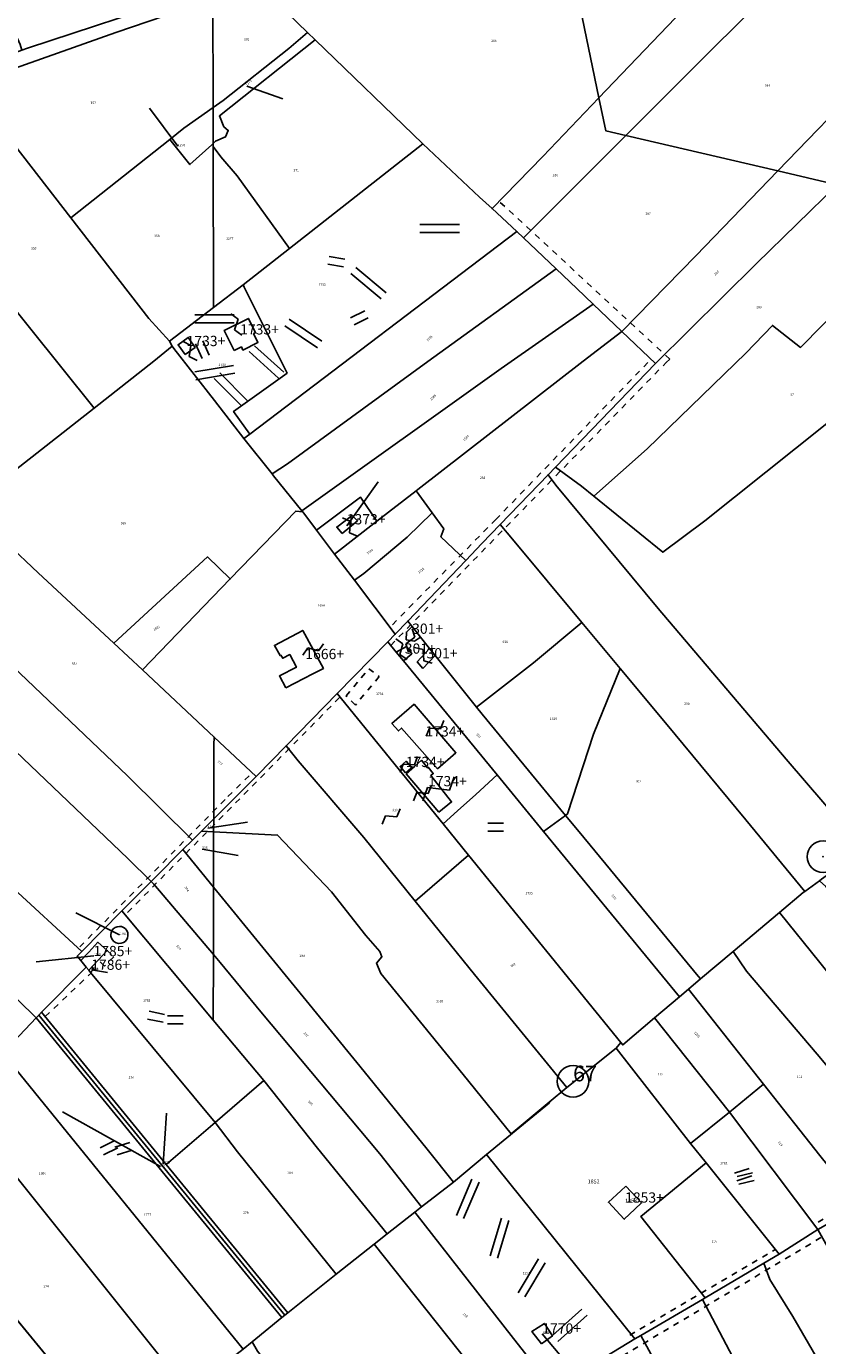
# Model space of a CAD drawing. Units: millimetres. Extents: x 2510957 to 2541003, y 4099335 to 4137666.
# Drawn here: x 2534400 to 2534801, y 4127049 to 4127718 of the extents above; entities that cross this region are included whole.
import ezdxf

# ---------------------------------------------------------------- set-up
doc = ezdxf.new("R2010")
doc.units = ezdxf.units.MM
doc.header["$LTSCALE"] = 20
doc.header["$MEASUREMENT"] = 0
for name, pattern in [('CONTINUA', [0]), ('FRECCETTA', [1, -1]), ('INTERNA', [0]), ('TRATTEGGIATA5', [0.3, 0.15, -0.15])]:
    doc.linetypes.add(name, pattern=pattern)
for name, color, linetype in [('FABBRICATI CON CONCESSIONE', 1, 'CONTINUA'), ('FIDUCIALI', 5, 'CONTINUA'), ('LINEEVARIE', 6, 'CONTINUA'), ('PARTICELLE', 7, 'CONTINUA'), ('SIMBOLI', 6, 'CONTINUA')]:
    doc.layers.add(name, color=color, linetype=linetype)
doc.layers.add('Variante PRG Elettrodotto Paternò-Priolo', color=82, linetype='CONTINUA', lineweight=30)
doc.styles.get("Standard").update_dxf_attribs({"font": 'romans.shx'})

# ---------------------------------------------------------------- blocks, each defined once
blk = doc.blocks.new('20', base_point=(10, 10))
at = {"layer": 'SIMBOLI'}
blk.add_circle((10, 10), 8, dxfattribs=at)
blk.add_point((10, 10), dxfattribs=at)
blk = doc.blocks.new('15', base_point=(10, 10))
at = {"layer": 'SIMBOLI'}
for p, q in [((8, 6), (8, 14)), ((12, 6), (12, 14))]:
    blk.add_line(p, q, dxfattribs=at)
blk = doc.blocks.new('16', base_point=(10, 10))
at = {"layer": 'SIMBOLI'}
for p, q in [((8, 0), (8, 20)), ((12, 0), (12, 20))]:
    blk.add_line(p, q, dxfattribs=at)
blk = doc.blocks.new('9', base_point=(10, 10))
at = {"layer": 'SIMBOLI'}
for p, q in [((4, 10), (8, 12)), ((8, 12), (12, 8)), ((12, 8), (16, 10))]:
    blk.add_line(p, q, dxfattribs=at)
blk = doc.blocks.new('14', base_point=(10, 10))
at = {"layer": 'SIMBOLI'}
for p, q in [((0, 10), (6, 14)), ((6, 14), (14, 6)), ((14, 6), (20, 10))]:
    blk.add_line(p, q, dxfattribs=at)
blk = doc.blocks.new('B787_04')
at = {"layer": 'FABBRICATI CON CONCESSIONE'}
for points in [[(28233.172, 7329.041), (28235.639, 7326.382), (28241.381, 7320.196), (28249.945, 7328.188), (28244.855, 7333.605), (28241.69, 7336.974), (28233.172, 7329.041)], [(28313.194, 7286.15), (28309.123, 7291.751), (28302.796, 7287.686), (28306.861, 7281.359), (28313.194, 7286.15)], [(28021.557, 7233.433), (28013.431, 7242.795), (27988.825, 7221.645), (27998.575, 7210.358), (28002.359, 7213.627), (28000.921, 7215.292), (28021.557, 7233.433)], [(28043.655, 7234.114), (28038.372, 7240.627), (28025.016, 7230.044), (28023.997, 7231.331), (28020.823, 7228.817), (28021.143, 7228.411), (28017.278, 7225.352), (28020.428, 7221.772), (28024.101, 7217.596), (28043.655, 7234.114)], [(27970.676, 7225.979), (27964.125, 7232.315), (27960.535, 7229.442), (27967.433, 7223.244), (27970.676, 7225.979)], [(27956.833, 7221.869), (27954.872, 7224.91), (27949.487, 7220.601), (27952.256, 7217.686), (27956.15, 7217.655), (27956.833, 7221.869)], [(27966.901, 7216.273), (27963.27, 7220.516), (27959.567, 7217.785), (27962.394, 7212.571), (27966.901, 7216.273)], [(28023.626, 7217.284), (28020.952, 7220.338), (28017.801, 7217.53), (28019.102, 7216.047), (28020.453, 7214.505), (28023.626, 7217.284)], [(27902.246, 7185.112), (27895.867, 7192.986), (27893.084, 7190.247), (27899.003, 7182.377), (27902.246, 7185.112)], [(27980.535, 7156.626), (27973.505, 7170.237), (27970.72, 7175.63), (27951.44, 7165.13), (27959.01, 7150.808), (27964.205, 7153.621), (27963.996, 7154.078), (27965.566, 7154.983), (27963.671, 7158.572), (27970.071, 7161.964), (27974.484, 7153.342), (27980.535, 7156.626)], [(27809.518, 7130.403), (27807.715, 7134.013), (27809.255, 7134.781), (27805.436, 7142.432), (27800.963, 7140.2), (27800.485, 7141.157), (27793.259, 7137.551), (27799.357, 7125.333), (27809.518, 7130.403)], [(27811.609, 7105.478), (27807.984, 7110.559), (27802.938, 7106.957), (27806.562, 7101.878), (27811.609, 7105.478)], [(28122.095, 7055.27), (28123.665, 7056.574), (28118.587, 7061.349), (28113.647, 7065.98), (28109.521, 7061.225), (28114.637, 7056.592), (28118.85, 7052.577), (28122.095, 7055.27)], [(28123.665, 7056.574), (28124.865, 7057.57), (28123.265, 7059.224), (28122.168, 7058.281), (28123.665, 7056.574)]]:
    blk.add_lwpolyline(points, close=True, dxfattribs=at)
at = {"layer": 'LINEEVARIE', "linetype": 'TRATTEGGIATA5'}
for points in [[(28071.391, 7732.576), (28222.789, 7475.789), (28252.85, 7423.953)], [(28259.298, 7427.911), (28441.32, 7122.759), (28519.9, 6986.857), (28577.434, 6893.63), (28648.126, 6774.367), (28680.844, 6720.37)], [(28308.782, 7331.006), (28265.528, 7404.603)], [(27959.042, 7209.737), (27815.671, 7349.39), (27813.845, 7351.245), (27734.008, 7264.915)], [(27815.597, 7340.188), (27895.048, 7263.166), (27950.292, 7208.886)], [(27970.842, 7198.594), (27974.86, 7203.883), (27989.289, 7191.828), (27984.67, 7187.146), (27970.842, 7198.594)], [(27985.523, 7183.756), (28095.552, 7075.2)], [(28111.933, 7052.061), (28035.688, 7127.216), (28023.364, 7139.739)], [(28113.647, 7065.98), (28116.896, 7069.344), (28121.594, 7064.559), (28118.587, 7061.349)], [(28147.224, 7034.523), (28124.866, 7058.169)]]:
    blk.add_lwpolyline(points, dxfattribs=at)
at = {"layer": 'PARTICELLE', "color": 2, "linetype": 'FRECCETTA'}
for p, q in [((28308.048, 7286.64), (28322.006, 7298.185)), ((27898.385, 7187.47), (27876.023, 7203.469)), ((27675.463, 7136.77), (27681.94, 7154.97)), ((28051.711, 7116.964), (28048.702, 7137.13)), ((28062.272, 7114.119), (28065.488, 7132.369)), ((27705.936, 7101.866), (27686.689, 7087.383)), ((28223.183, 7092.942), (28195.552, 7043.253)), ((28221.885, 7094.35), (28196.249, 7096.022)), ((28105.822, 7072.145), (28094.558, 7050.128)), ((28123.513, 7057.924), (28124.884, 7066.095)), ((28116.414, 7059.125), (28119.487, 7029.945))]:
    blk.add_line(p, q, dxfattribs=at)
at = {"layer": 'PARTICELLE'}
for points in [[(27809.788, 7476.9), (27895.894, 7368.995), (27911.829, 7347.701), (27883.356, 7312.687), (27878.369, 7306.554), (27868.658, 7293.348), (27872.54, 7289.6), (27877.804, 7293.444), (27940.341, 7345.402), (28016.786, 7410.362), (28062.393, 7449.586)], [(27629.66, 7105.846), (27656.167, 7025.567), (27657.262, 7022.585), (27681.837, 6955.648), (27685.448, 6946.876), (27721.872, 6845.603), (27727.864, 6845.876), (27715.773, 6880.974), (27704.059, 6914.977), (27693.411, 6943.479), (27690.093, 6952.361), (27675.029, 6994.799), (27648.242, 7070.265), (27631.407, 7119.565)]]:
    blk.add_lwpolyline(points, dxfattribs=at)
for points in [[(27737.657, 7487.523), (27763.191, 7461.628), (27807.933, 7417.555), (27796.776, 7403.379), (27810.933, 7389.922), (27859.309, 7339.838), (27883.356, 7312.687), (27911.829, 7347.701), (27895.894, 7368.995), (27809.788, 7476.9), (27765.602, 7532.932), (27758.322, 7543.344), (27747.629, 7529.625), (27740.014, 7497.474), (27737.657, 7487.523)], [(28083.761, 7419.74), (28084.387, 7418.884), (28094.397, 7406.996), (28119.744, 7427.424), (28207.994, 7497.83), (28212.281, 7501.214), (28206.94, 7510.471), (28197.522, 7526.043), (28167.387, 7501.362), (28081.271, 7430.405), (28078.332, 7427.172), (28083.761, 7419.74)], [(28114.195, 7383.485), (28124.258, 7390.227), (28166.249, 7425.982), (28226.442, 7476.244), (28222.962, 7482.7), (28212.281, 7501.214), (28207.994, 7497.83), (28119.744, 7427.424), (28094.397, 7406.996), (28114.195, 7383.485)], [(27725.507, 7436.185), (27765.421, 7395.348), (27816.088, 7344.095), (27868.658, 7293.348), (27878.369, 7306.554), (27883.356, 7312.687), (27859.309, 7339.838), (27810.933, 7389.922), (27796.776, 7403.379), (27807.933, 7417.555), (27763.191, 7461.628), (27737.657, 7487.523), (27726.198, 7439.146), (27725.507, 7436.185)], [(28267.633, 7406.816), (28272.238, 7399.028), (28280.479, 7402.077), (28299.285, 7413.69), (28377.365, 7458.926), (28369.988, 7475.99), (28371.027, 7476.439), (28363.484, 7489.242), (28307.511, 7456.393), (28275.836, 7437.898), (28255.209, 7426.336), (28267.633, 7406.816)], [(28128.128, 7366.939), (28133.245, 7360.862), (28181.412, 7398.885), (28217.59, 7427.443), (28243, 7447.85), (28241.927, 7449.74), (28230.971, 7468.029), (28227.41, 7474.448), (28226.442, 7476.244), (28166.249, 7425.982), (28124.258, 7390.227), (28114.195, 7383.485), (28128.128, 7366.939)], [(27671.112, 7451.964), (27718.488, 7406.142), (27725.507, 7436.185), (27695.113, 7467.28), (27688.114, 7462.574), (27687.268, 7462.005), (27671.112, 7451.964)], [(28289.823, 7369.282), (28290.663, 7367.845), (28319.894, 7383.316), (28389.71, 7421.788), (28393.072, 7422.598), (28377.365, 7458.926), (28299.285, 7413.69), (28280.479, 7402.077), (28272.238, 7399.028), (28289.823, 7369.282)], [(27602.78, 7426.807), (27666.231, 7363.24), (27700.467, 7329.001), (27718.488, 7406.142), (27671.112, 7451.964), (27664.608, 7447.921), (27623.09, 7434.909), (27608.756, 7426.281), (27604.15, 7426.686), (27602.78, 7426.807)], [(27897.802, 7265.214), (27905.239, 7271.598), (27947.36, 7306.648), (27970.726, 7326.092), (27998.35, 7349.079), (28047.452, 7389.87), (28083.761, 7419.74), (28078.332, 7427.172), (28077.511, 7428.296), (28062.393, 7449.586), (28016.786, 7410.362), (27940.341, 7345.402), (27877.804, 7293.444), (27872.54, 7289.6), (27897.802, 7265.214)], [(28195.655, 7381.52), (28255.209, 7426.336), (28243, 7447.85), (28217.59, 7427.443), (28181.412, 7398.885), (28195.655, 7381.52)], [(27718.488, 7406.142), (27761.494, 7364.549), (27799.797, 7326.987), (27816.088, 7344.095), (27765.421, 7395.348), (27725.507, 7436.185), (27718.488, 7406.142)], [(27576.174, 7416.103), (27681.462, 7315.381), (27698.086, 7318.81), (27700.467, 7329.001), (27666.231, 7363.24), (27602.78, 7426.807), (27601.902, 7426.884), (27597.26, 7427.293), (27576.174, 7416.103)], [(28211.506, 7361.815), (28221.388, 7369.738), (28267.633, 7406.816), (28255.209, 7426.336), (28195.655, 7381.52), (28211.506, 7361.815)], [(28045.214, 7298.393), (28053.536, 7305.245), (28126.735, 7365.613), (28128.128, 7366.939), (28114.195, 7383.485), (28094.397, 7406.996), (28084.387, 7418.884), (28083.761, 7419.74), (28047.452, 7389.87), (27998.35, 7349.079), (27970.726, 7326.092), (28004.04, 7312.681), (28044.428, 7299.474), (28045.214, 7298.393)], [(28308.895, 7336.659), (28320.104, 7342.679), (28406.752, 7390.956), (28393.072, 7422.598), (28389.71, 7421.788), (28319.894, 7383.316), (28290.663, 7367.845), (28308.895, 7336.659)], [(27571.792, 7292.716), (27610.052, 7300.648), (27681.462, 7315.381), (27576.174, 7416.103), (27569.071, 7412.334), (27560.325, 7411.943), (27540.514, 7408.881), (27533.915, 7405.501), (27561.002, 7324.048), (27571.792, 7292.716)], [(27700.467, 7329.001), (27752.33, 7277.132), (27768.04, 7293.635), (27778.036, 7304.136), (27786.008, 7312.508), (27799.797, 7326.987), (27761.494, 7364.549), (27718.488, 7406.142), (27700.467, 7329.001)], [(28289.823, 7369.282), (28272.238, 7399.028), (28267.633, 7406.816), (28221.388, 7369.738), (28248.655, 7336.583), (28289.823, 7369.282)], [(28137.203, 7356.162), (28147.933, 7343.511), (28195.655, 7381.52), (28181.412, 7398.885), (28133.245, 7360.862), (28137.203, 7356.162)], [(28310.669, 7333.624), (28321.898, 7314.891), (28335.999, 7292.021), (28349.226, 7270.238), (28350.407, 7268.258), (28436.803, 7320.56), (28425.993, 7345.574), (28419.928, 7359.93), (28409.715, 7384.103), (28406.752, 7390.956), (28320.104, 7342.679), (28308.895, 7336.659), (28310.669, 7333.624)], [(28160.412, 7326.477), (28163.296, 7324.15), (28211.506, 7361.815), (28195.655, 7381.52), (28147.933, 7343.511), (28161.578, 7327.425), (28160.412, 7326.477)], [(28053.308, 7287.249), (28137.203, 7356.162), (28133.245, 7360.862), (28128.128, 7366.939), (28126.735, 7365.613), (28053.536, 7305.245), (28045.214, 7298.393), (28053.308, 7287.249)], [(28183.179, 7299.115), (28190.669, 7290.113), (28190.901, 7290.308), (28217.098, 7258.351), (28310.669, 7333.624), (28308.895, 7336.659), (28290.663, 7367.845), (28289.823, 7369.282), (28248.655, 7336.583), (28221.388, 7369.738), (28211.506, 7361.815), (28163.296, 7324.15), (28183.179, 7299.115)], [(28049.575, 7236.355), (28065.402, 7249.224), (28160.412, 7326.477), (28161.578, 7327.425), (28147.933, 7343.511), (28137.203, 7356.162), (28053.308, 7287.249), (28024.716, 7263.763), (28034.576, 7252.891), (28042.975, 7243.632), (28049.575, 7236.355)], [(27799.797, 7326.987), (27814.874, 7307.292), (27880.005, 7223.483), (27880.62, 7222.684), (27891.849, 7230.83), (27899.898, 7236.669), (27904.028, 7235.255), (27915.897, 7247.836), (27907.414, 7255.935), (27897.802, 7265.214), (27872.54, 7289.6), (27868.658, 7293.348), (27816.088, 7344.095), (27799.797, 7326.987)], [(28231.247, 7241.532), (28243.759, 7225.38), (28246.344, 7222.043), (28310.426, 7272.061), (28316.005, 7276.415), (28335.999, 7292.021), (28321.898, 7314.891), (28310.669, 7333.624), (28217.098, 7258.351), (28231.247, 7241.532)], [(28233.172, 7329.041), (28235.639, 7326.382), (28241.381, 7320.196), (28249.945, 7328.188), (28244.855, 7333.605), (28241.69, 7336.974), (28233.172, 7329.041)], [(27681.462, 7315.381), (27711.176, 7286.955), (27737.54, 7261.127), (27749.114, 7273.754), (27752.33, 7277.132), (27700.467, 7329.001), (27698.086, 7318.81), (27681.462, 7315.381)], [(27786.008, 7312.508), (27818.684, 7265.848), (27890.741, 7164.656), (27891.362, 7165.156), (27900.523, 7172.092), (27883.915, 7194.462), (27896.008, 7202.698), (27880.62, 7222.684), (27880.005, 7223.483), (27814.874, 7307.292), (27799.797, 7326.987), (27786.008, 7312.508)], [(27947.36, 7306.648), (27967.904, 7282.14), (27990.387, 7253.332), (27993.925, 7256.163), (28045.214, 7298.393), (28044.428, 7299.474), (28004.04, 7312.681), (27970.726, 7326.092), (27947.36, 7306.648)], [(28088.671, 7222.23), (28125.828, 7252.268), (28183.179, 7299.115), (28163.296, 7324.15), (28160.412, 7326.477), (28065.402, 7249.224), (28088.671, 7222.23)], [(27623.649, 7142.133), (27648.286, 7167.618), (27651.915, 7171.372), (27704.688, 7225.961), (27731.793, 7254.857), (27737.54, 7261.127), (27711.176, 7286.955), (27681.462, 7315.381), (27610.052, 7300.648), (27571.792, 7292.716), (27623.649, 7142.133)], [(27768.04, 7293.635), (27815.164, 7228.604), (27867.052, 7157.325), (27871.971, 7149.561), (27872.98, 7150.372), (27890.741, 7164.656), (27818.684, 7265.848), (27786.008, 7312.508), (27778.036, 7304.136), (27768.04, 7293.635)], [(27915.897, 7247.836), (27946.733, 7218.396), (27949.487, 7220.601), (27954.872, 7224.91), (27960.535, 7229.442), (27964.125, 7232.315), (27990.387, 7253.332), (27967.904, 7282.14), (27947.36, 7306.648), (27905.239, 7271.598), (27897.802, 7265.214), (27907.414, 7255.935), (27915.897, 7247.836)], [(27953.344, 7212.084), (27957.203, 7208.307), (27962.394, 7212.571), (27966.901, 7216.273), (28024.716, 7263.763), (28053.308, 7287.249), (28045.214, 7298.393), (27993.925, 7256.163), (27990.387, 7253.332), (27964.125, 7232.315), (27960.535, 7229.442), (27954.872, 7224.91), (27949.487, 7220.601), (27946.733, 7218.396), (27953.344, 7212.084)], [(28025.463, 7141.476), (28038.916, 7128.11), (28047.02, 7119.975), (28053.477, 7119.96), (28054.678, 7142.709), (28055.216, 7152.368), (28083.964, 7179.747), (28106.19, 7197.055), (28114.215, 7204.24), (28116.897, 7205.288), (28120.084, 7202.589), (28125.447, 7204.685), (28176.576, 7246.516), (28206.735, 7270.806), (28190.669, 7290.113), (28183.179, 7299.115), (28125.828, 7252.268), (28088.671, 7222.23), (28056.406, 7196.148), (28017.566, 7162.793), (28009.946, 7156.672), (28025.089, 7141.848), (28025.463, 7141.476)], [(27749.114, 7273.754), (27851.963, 7138.303), (27854.136, 7135.217), (27871.971, 7149.561), (27867.052, 7157.325), (27815.164, 7228.604), (27768.04, 7293.635), (27752.33, 7277.132), (27749.114, 7273.754)], [(28257.316, 7207.998), (28262.556, 7201.29), (28349.226, 7270.238), (28335.999, 7292.021), (28316.005, 7276.415), (28310.426, 7272.061), (28246.344, 7222.043), (28257.316, 7207.998)], [(28313.194, 7286.15), (28309.123, 7291.751), (28302.796, 7287.686), (28306.861, 7281.359), (28313.194, 7286.15)], [(28081.6, 7119.894), (28114.067, 7146.375), (28172.414, 7194.151), (28214.392, 7228.301), (28231.247, 7241.532), (28217.098, 7258.351), (28190.901, 7290.308), (28190.669, 7290.113), (28206.735, 7270.806), (28176.576, 7246.516), (28125.447, 7204.685), (28120.084, 7202.589), (28116.897, 7205.288), (28114.215, 7204.24), (28106.19, 7197.055), (28083.964, 7179.747), (28055.216, 7152.368), (28054.678, 7142.709), (28053.477, 7119.96), (28081.6, 7119.894)], [(27704.688, 7225.961), (27757.724, 7158.344), (27776.131, 7134.877), (27777.453, 7135.483), (27820.976, 7157.205), (27840.365, 7130.028), (27851.963, 7138.303), (27749.114, 7273.754), (27737.54, 7261.127), (27731.793, 7254.857), (27704.688, 7225.961)], [(28277.896, 7182.011), (28297.397, 7157.504), (28298.61, 7156.025), (28299.822, 7154.546), (28312.216, 7139.425), (28316.896, 7142.201), (28373.397, 7187.196), (28389.962, 7201.957), (28372.25, 7231.645), (28367.133, 7240.223), (28363.888, 7245.662), (28350.407, 7268.258), (28349.226, 7270.238), (28262.556, 7201.29), (28277.896, 7182.011)], [(27983.462, 7182.599), (28049.575, 7236.355), (28042.975, 7243.632), (28034.576, 7252.891), (28024.716, 7263.763), (27966.901, 7216.273), (27962.394, 7212.571), (27957.203, 7208.307), (27983.462, 7182.599)], [(27891.849, 7230.83), (27904.224, 7218.07), (27922.549, 7196.178), (27926.003, 7191.383), (27953.344, 7212.084), (27946.733, 7218.396), (27915.897, 7247.836), (27904.028, 7235.255), (27899.898, 7236.669), (27891.849, 7230.83)], [(28009.946, 7156.672), (28017.566, 7162.793), (28056.406, 7196.148), (28088.671, 7222.23), (28065.402, 7249.224), (28049.575, 7236.355), (27983.462, 7182.599), (28009.946, 7156.672)], [(28115.723, 7119.814), (28119.865, 7123.321), (28144.878, 7143.828), (28216.873, 7204.221), (28243.759, 7225.38), (28231.247, 7241.532), (28214.392, 7228.301), (28172.414, 7194.151), (28114.067, 7146.375), (28081.6, 7119.894), (28115.723, 7119.814)], [(27880.62, 7222.684), (27896.008, 7202.698), (27912.703, 7181.314), (27926.003, 7191.383), (27922.549, 7196.178), (27904.224, 7218.07), (27891.849, 7230.83), (27880.62, 7222.684)], [(27704.514, 7119.688), (27706.129, 7119.69), (27711.25, 7123.599), (27720.979, 7131.804), (27757.724, 7158.344), (27704.688, 7225.961), (27651.915, 7171.372), (27690.537, 7122.845), (27696.077, 7125.101), (27697.936, 7127.387), (27701.145, 7125.981), (27703.405, 7120.901), (27704.514, 7119.688)], [(28149.005, 7119.736), (28179.571, 7145.375), (28213.948, 7172.699), (28257.316, 7207.998), (28246.344, 7222.043), (28243.759, 7225.38), (28216.873, 7204.221), (28144.878, 7143.828), (28119.865, 7123.321), (28115.723, 7119.814), (28149.005, 7119.736)], [(27891.362, 7165.156), (27890.89, 7161.614), (27925.287, 7128.381), (27971.376, 7083.851), (28005.547, 7120.257), (28025.463, 7141.476), (28025.089, 7141.848), (28009.946, 7156.672), (27983.462, 7182.599), (27957.203, 7208.307), (27953.344, 7212.084), (27926.003, 7191.383), (27912.703, 7181.314), (27900.523, 7172.092), (27891.362, 7165.156)], [(28200.884, 7120.662), (28215.761, 7132.049), (28277.896, 7182.011), (28262.556, 7201.29), (28257.316, 7207.998), (28213.948, 7172.699), (28179.571, 7145.375), (28200.884, 7120.662)], [(27900.523, 7172.092), (27912.703, 7181.314), (27896.008, 7202.698), (27883.915, 7194.462), (27900.523, 7172.092)], [(28315.93, 7134.894), (28322.833, 7125.991), (28366.969, 7118.809), (28424.499, 7110.703), (28437.637, 7121.81), (28432.824, 7130.045), (28418.084, 7154.778), (28395.365, 7192.902), (28393.767, 7195.579), (28389.962, 7201.957), (28373.397, 7187.196), (28316.896, 7142.201), (28312.216, 7139.425), (28315.93, 7134.894)], [(28222.177, 7095.827), (28297.397, 7157.504), (28277.896, 7182.011), (28215.761, 7132.049), (28200.884, 7120.662), (28222.177, 7095.827)], [(27648.286, 7167.618), (27656.307, 7158.09), (27682.729, 7124.748), (27686.338, 7119.657), (27704.514, 7119.688), (27703.405, 7120.901), (27701.145, 7125.981), (27697.936, 7127.387), (27696.077, 7125.101), (27690.537, 7122.845), (27651.915, 7171.372), (27648.286, 7167.618)], [(27630.607, 7121.908), (27631.407, 7119.565), (27686.338, 7119.657), (27682.729, 7124.748), (27656.307, 7158.09), (27648.286, 7167.618), (27623.649, 7142.133), (27629.808, 7124.251), (27630.607, 7121.908)], [(27838.687, 7059.331), (27878.743, 7008.141), (27879.645, 7005.833), (27879.904, 7005.519), (27887.543, 6996.307), (27907.329, 7015.275), (27922.18, 7031.031), (27957.821, 7069.297), (27914.125, 7116.915), (27925.287, 7128.381), (27890.89, 7161.614), (27891.362, 7165.156), (27890.741, 7164.656), (27872.98, 7150.372), (27871.971, 7149.561), (27854.136, 7135.217), (27834.854, 7120.41), (27808.561, 7099.719), (27807.314, 7098.984), (27814.973, 7089.638), (27838.687, 7059.331)], [(27706.129, 7119.69), (27787.682, 7119.827), (27776.131, 7134.877), (27757.724, 7158.344), (27720.979, 7131.804), (27711.25, 7123.599), (27706.129, 7119.69)], [(27787.682, 7119.827), (27804.811, 7097.509), (27807.314, 7098.984), (27808.561, 7099.719), (27834.854, 7120.41), (27854.136, 7135.217), (27851.963, 7138.303), (27840.365, 7130.028), (27820.976, 7157.205), (27777.453, 7135.483), (27776.131, 7134.877), (27787.682, 7119.827)], [(28146.461, 7031.27), (28148.377, 7032.841), (28298.61, 7156.025), (28297.397, 7157.504), (28222.177, 7095.827), (28145.061, 7032.595), (28146.461, 7031.27)], [(28147.861, 7029.945), (28149.848, 7031.574), (28299.822, 7154.546), (28298.61, 7156.025), (28148.377, 7032.841), (28146.461, 7031.27), (28147.861, 7029.945)], [(28165.817, 7012.951), (28315.93, 7134.894), (28312.216, 7139.425), (28299.822, 7154.546), (28149.848, 7031.574), (28147.861, 7029.945), (28165.817, 7012.951)], [(28114.294, 7053.017), (28116.618, 7050.725), (28118.85, 7052.577), (28114.637, 7056.592), (28109.521, 7061.225), (28113.647, 7065.98), (28118.587, 7061.349), (28123.665, 7056.574), (28122.168, 7058.281), (28123.265, 7059.224), (28124.865, 7057.57), (28200.884, 7120.662), (28179.571, 7145.375), (28149.005, 7119.736), (28093.688, 7073.335), (28114.294, 7053.017)], [(28005.547, 7120.257), (28009.402, 7120.064), (28047.02, 7119.975), (28038.916, 7128.11), (28025.463, 7141.476), (28005.547, 7120.257)], [(28190.221, 6988.621), (28213.7, 7008.02), (28332.086, 7102.78), (28337.518, 7107.054), (28329.79, 7117.02), (28322.833, 7125.991), (28315.93, 7134.894), (28165.817, 7012.951), (28190.221, 6988.621)], [(27957.821, 7069.297), (27971.376, 7083.851), (27925.287, 7128.381), (27914.125, 7116.915), (27957.821, 7069.297)], [(27590.13, 7020.999), (27594.267, 6995.692), (27610.423, 7002.005), (27654.297, 7021.9), (27657.262, 7022.585), (27656.167, 7025.567), (27629.66, 7105.846), (27625.158, 7118.306), (27624.021, 7119.998), (27586.53, 7121.376), (27577.791, 7121.906), (27581.178, 7085.067), (27585.956, 7049.596), (27586.81, 7041.307), (27590.13, 7020.999)], [(27675.029, 6994.799), (27682.663, 7001.427), (27705.515, 7019.108), (27742.225, 7047.513), (27702.457, 7097.747), (27696.835, 7104.848), (27686.338, 7119.657), (27631.407, 7119.565), (27648.242, 7070.265), (27675.029, 6994.799)], [(27702.457, 7097.747), (27715.266, 7107.922), (27705.176, 7118.963), (27704.514, 7119.688), (27686.338, 7119.657), (27696.835, 7104.848), (27702.457, 7097.747)], [(27704.514, 7119.688), (27705.176, 7118.963), (27715.266, 7107.922), (27702.457, 7097.747), (27742.225, 7047.513), (27793.325, 7087.051), (27804.811, 7097.509), (27787.682, 7119.827), (27706.129, 7119.69), (27704.514, 7119.688)], [(27907.548, 6972.178), (27913.826, 6964.606), (27916.485, 6961.21), (27952.3, 6999.73), (28025.157, 7076.223), (28057.745, 7109.208), (28053.153, 7113.819), (28047.02, 7119.975), (28009.402, 7120.064), (28005.547, 7120.257), (27971.376, 7083.851), (27957.821, 7069.297), (27922.18, 7031.031), (27907.329, 7015.275), (27887.543, 6996.307), (27907.548, 6972.178)], [(28053.153, 7113.819), (28053.477, 7119.96), (28047.02, 7119.975), (28053.153, 7113.819)], [(28053.153, 7113.819), (28057.745, 7109.208), (28062.566, 7104.369), (28081.6, 7119.894), (28053.477, 7119.96), (28053.153, 7113.819)], [(28078.677, 7088.218), (28080.022, 7089.589), (28115.723, 7119.814), (28081.6, 7119.894), (28062.566, 7104.369), (28076.805, 7090.074), (28078.677, 7088.218)], [(28093.688, 7073.335), (28149.005, 7119.736), (28115.723, 7119.814), (28080.022, 7089.589), (28078.677, 7088.218), (28093.688, 7073.335)], [(28122.095, 7055.27), (28145.061, 7032.595), (28222.177, 7095.827), (28200.884, 7120.662), (28124.865, 7057.57), (28123.665, 7056.574), (28122.095, 7055.27)], [(27935.847, 6936.486), (27981.17, 6984.774), (27994.639, 7000.311), (28067.032, 7076.348), (28078.677, 7088.218), (28076.805, 7090.074), (28062.566, 7104.369), (28057.745, 7109.208), (28025.157, 7076.223), (27952.3, 6999.73), (27916.485, 6961.21), (27935.847, 6936.486)], [(28222.748, 6956.191), (28233.674, 6965.086), (28262.198, 6988.384), (28364.458, 7072.312), (28337.518, 7107.054), (28332.086, 7102.78), (28213.7, 7008.02), (28190.221, 6988.621), (28222.748, 6956.191)], [(27737.352, 6977.835), (27838.687, 7059.331), (27814.973, 7089.638), (27807.314, 7098.984), (27804.811, 7097.509), (27793.325, 7087.051), (27742.225, 7047.513), (27705.515, 7019.108), (27724.925, 6992.346), (27737.352, 6977.835)], [(27936.866, 6935.184), (27966.95, 6896.768), (27970.385, 6902.032), (28025.596, 6958.65), (28052.803, 6987.352), (28080.357, 7016.421), (28114.294, 7053.017), (28093.688, 7073.335), (28078.677, 7088.218), (28067.032, 7076.348), (27994.639, 7000.311), (27981.17, 6984.774), (27935.847, 6936.486), (27936.866, 6935.184)], [(28110.167, 7071.752), (28110.08, 7072.97), (28109.664, 7074.154), (28109.106, 7075.023), (28108.376, 7075.678), (28107.49, 7076.178), (28106.16, 7076.493), (28104.827, 7076.381), (28103.512, 7075.844), (28102.607, 7075.06), (28101.988, 7074.252), (28101.622, 7073.23), (28101.492, 7072.12), (28101.675, 7070.946), (28102.083, 7069.955), (28102.778, 7069.053), (28103.717, 7068.354), (28104.702, 7067.948), (28105.657, 7067.793), (28106.468, 7067.864), (28107.406, 7068.134), (28108.261, 7068.576), (28109.1, 7069.281), (28109.813, 7070.46), (28110.167, 7071.752)], [(28364.458, 7072.312), (28290.871, 7011.917), (28305.136, 6995.057), (28363.149, 7042.381), (28379.082, 7054.29), (28370.409, 7064.978), (28364.458, 7072.312)], [(28122.095, 7055.27), (28123.665, 7056.574), (28118.587, 7061.349), (28113.647, 7065.98), (28109.521, 7061.225), (28114.637, 7056.592), (28118.85, 7052.577), (28122.095, 7055.27)], [(27715.773, 6880.974), (27718.061, 6882.193), (27780.561, 6929.55), (27879.904, 7005.519), (27879.645, 7005.833), (27878.743, 7008.141), (27838.687, 7059.331), (27737.352, 6977.835), (27716.854, 6961.35), (27693.411, 6943.479), (27704.059, 6914.977), (27715.773, 6880.974)], [(28123.665, 7056.574), (28124.865, 7057.57), (28123.265, 7059.224), (28122.168, 7058.281), (28123.665, 7056.574)], [(28078.131, 6957.062), (28102.642, 6983.572), (28147.861, 7029.945), (28146.461, 7031.27), (28145.061, 7032.595), (28122.095, 7055.27), (28118.85, 7052.577), (28116.618, 7050.725), (28114.294, 7053.017), (28080.357, 7016.421), (28052.803, 6987.352), (28060.719, 6977.465), (28078.131, 6957.062)], [(28117.316, 6911.146), (28133.599, 6928.466), (28142.31, 6937.732), (28152.537, 6948.61), (28156.044, 6952.341), (28160.188, 6956.74), (28164.084, 6960.876), (28176.269, 6973.811), (28190.221, 6988.621), (28165.817, 7012.951), (28147.861, 7029.945), (28102.642, 6983.572), (28078.131, 6957.062), (28117.316, 6911.146)]]:
    blk.add_lwpolyline(points, close=True, dxfattribs=at)
at = {"layer": 'PARTICELLE', "linetype": 'INTERNA'}
for points in [[(28233.172, 7329.041), (28241.69, 7336.974), (28244.855, 7333.605), (28249.945, 7328.188), (28241.381, 7320.196), (28235.639, 7326.382), (28233.172, 7329.041)], [(28313.194, 7286.15), (28306.861, 7281.359), (28302.796, 7287.686), (28309.123, 7291.751), (28313.194, 7286.15)], [(28110.167, 7071.752), (28109.813, 7070.46), (28109.1, 7069.281), (28108.261, 7068.576), (28107.406, 7068.134), (28106.468, 7067.864), (28105.657, 7067.793), (28104.702, 7067.948), (28103.717, 7068.354), (28102.778, 7069.053), (28102.083, 7069.955), (28101.675, 7070.946), (28101.492, 7072.12), (28101.622, 7073.23), (28101.988, 7074.252), (28102.607, 7075.06), (28103.512, 7075.844), (28104.827, 7076.381), (28106.16, 7076.493), (28107.49, 7076.178), (28108.376, 7075.678), (28109.106, 7075.023), (28109.664, 7074.154), (28110.08, 7072.97), (28110.167, 7071.752)]]:
    blk.add_lwpolyline(points, close=True, dxfattribs=at)
at = {"layer": 'FIDUCIALI', "rotation": 90}
for p in [(28066.178, 7429.005), (28180.097, 7302.22)]:
    blk.add_blockref('20', p, dxfattribs=at)
at = {"layer": 'SIMBOLI'}
for name, p, rotation in [('15', (28227.334, 7388.456), 18.44799999999999), ('15', (28229.295, 7389.779), 14.03600000000002), ('16', (28303.773, 7300.589), 41.82699999999999), ('16', (28279.672, 7281.229), 59.07400000000003), ('15', (28051.226, 7262.957), 359.998), ('16', (28259.55, 7264.914), 73.34199999999998), ('16', (28239.65, 7248.816), 66.80900000000004), ('16', (27747.681, 7234.575), 359.998), ('14', (28031.747, 7233.959), 307.797), ('9', (28001.128, 7232.22), 311.178), ('9', (27963.984, 7226.343), 48.53100000000003), ('9', (28033.878, 7225.855), 130.6259999999999), ('9', (28019.376, 7218.934), 312.152), ('9', (27956.492, 7219.762), 171.2509999999999), ('9', (27960.981, 7215.178), 28.93400000000002), ('9', (28045.726, 7209.975), 130.6259999999999), ('16', (27775.386, 7198.521), 320.231), ('15', (27792.891, 7193.902), 26.58499999999998), ('9', (27899.057, 7189.049), 219.498), ('15', (27764.431, 7182.186), 350.5430000000001), ('16', (27800.875, 7165.472), 326.305), ('9', (27961.08, 7170.38), 299.03), ('16', (27815.282, 7146.694), 318.0540000000001), ('16', (27829.321, 7128.666), 315.017), ('9', (27796.308, 7131.442), 26.98599999999997), ('16', (27793.423, 7120.369), 359.998), ('16', (27820.671, 7120.524), 9.509000000000023), ('15', (27809.05, 7114.272), 113.951), ('9', (27809.797, 7108.019), 216.003), ('15', (28148.917, 7100.541), 359.998), ('15', (28147.285, 7090.784), 348.709), ('15', (28214.19, 7074.226), 17.474), ('15', (28213.777, 7066.803), 26.58499999999998)]:
    blk.add_blockref(name, p, dxfattribs=dict(at, rotation=rotation))
at = {"layer": 'FABBRICATI CON CONCESSIONE', "color": 7}
for s, p in [('1853+', (28241.558, 7328.607)), ('1770+', (28307.995, 7286.622)), ('1734+', (28005.191, 7227.379)), ('1734+', (28030.466, 7228.668)), ('301+', (27965.605, 7227.885)), ('301+', (27953.16, 7220.609)), ('301+', (27963.234, 7216.875)), ('1734+', (28020.713, 7217.429)), ('1373+', (27897.665, 7187.461)), ('1666+', (27965.987, 7166.426)), ('1733+', (27801.388, 7133.379)), ('1733+', (27807.273, 7106.219)), ('1785+', (28116.593, 7058.973)), ('1786+', (28123.516, 7057.854))]:
    blk.add_text(s, height=5.2, rotation=90, dxfattribs=at).set_placement(p)
at = {"layer": 'FIDUCIALI'}
blk.add_text('67', height=8, rotation=90, dxfattribs=at).set_placement((28180.097, 7302.22))
at = {"layer": 'PARTICELLE', "color": 7}
for s, height, rotation, p in [('111', 1.2, 90, (28178.324, 7415.764)), ('37', 1.2, 90, (27832.483, 7412.386)), ('113', 1.2, 36.784, (28210.915, 7406.08)), ('294', 1.2, 90, (27675.804, 7399.44)), ('289', 1.2, 90, (27788.088, 7395.203)), ('1782', 1.2, 90, (28222.176, 7376.849)), ('288', 1.2, 132.746, (27771.565, 7374.429)), ('116', 1.2, 90, (28261.802, 7372.481)), ('1298', 1.2, 42.629, (28155.403, 7363.38)), ('290', 1.2, 90, (27989.267, 7358.593)), ('112', 1.2, 90, (28177.082, 7345.02)), ('287', 1.2, 90, (27740.63, 7338.939)), ('302', 1.2, 90, (28028.527, 7334.03)), ('1853', 2, 90, (28241.563, 7328.597)), ('919', 1.2, 40.279, (28085.981, 7321.657)), ('1852', 2, 90, (28231.848, 7309.648)), ('286', 1.2, 90, (27721.172, 7291.886)), ('1619', 1.2, 90, (27996.838, 7290.467)), ('1770', 1.2, 90, (28308.048, 7286.64)), ('1735', 1.2, 90, (28085.259, 7278.088)), ('1251', 1.2, 90, (28277.874, 7276.722)), ('299', 1.2, 301.666, (28119.886, 7272.675)), ('920', 1.2, 90, (27957.835, 7266.491)), ('285', 1.2, 90, (27653.052, 7260.725)), ('283', 1.2, 90, (27874.692, 7254.992)), ('301', 1.2, 43.488, (28004.193, 7252.902)), ('1584', 1.2, 133.605, (27855.557, 7247.05)), ('118', 1.2, 49.447, (28298.186, 7246.148)), ('1586', 1.2, 134.579, (27805.037, 7228.547)), ('1585', 1.2, 134.006, (27835.001, 7230.343)), ('1510', 1.2, 90, (28139.955, 7232.769)), ('1621', 1.2, 134.236, (27922.771, 7224.297)), ('910', 1.2, 90, (28043.106, 7210.576)), ('1734', 1.2, 90, (27984.191, 7202.342)), ('1620', 1.2, 125.182, (27912.996, 7198.075)), ('1373', 1.2, 90, (27898.385, 7187.47)), ('1732', 1.2, 90, (27776.676, 7173.13)), ('1666', 1.2, 90, (27939.29, 7172.751)), ('298', 1.2, 90, (28116.969, 7163.525)), ('297', 1.2, 40.279, (28155.683, 7165.422)), ('505', 1.2, 43.316, (28190.436, 7167.692)), ('371', 1.2, 90, (27718.687, 7160.427)), ('284', 1.2, 90, (28227.099, 7157.311)), ('370', 1.2, 90, (27652.458, 7135.303)), ('1275', 1.2, 134.751, (27675.463, 7136.77)), ('279', 1.2, 90, (28247.312, 7134.926)), ('1277', 1.2, 90, (27753.329, 7126.321)), ('1733', 1.2, 90, (27817.327, 7122.417)), ('373', 1.2, 50.364, (28018.2, 7121.761)), ('1511', 1.2, 90, (28051.711, 7116.964)), ('305', 1.2, 90, (28062.272, 7114.119)), ('1276', 1.2, 90, (27705.936, 7101.866)), ('304', 1.2, 31.455, (28081.667, 7105.16)), ('506', 1.2, 40.451, (28111.571, 7100.897)), ('1775', 1.2, 90, (28221.885, 7094.35)), ('358', 1.2, 90, (27752.009, 7089.798)), ('1667', 1.2, 118.363, (27951.64, 7089.695)), ('1776', 1.2, 90, (28223.183, 7092.942)), ('1783', 1.2, 90, (28139.683, 7084.184)), ('1777', 1.2, 90, (28248.224, 7084.564)), ('276', 1.2, 90, (28178.739, 7076.814)), ('368', 1.2, 90, (27897.661, 7072.815)), ('1784', 1.2, 90, (28105.822, 7072.145)), ('357', 1.2, 90, (27684.509, 7057.526)), ('1785', 1.2, 90, (28116.414, 7059.125)), ('1786', 1.2, 90, (28123.513, 7057.924)), ('552', 1.2, 90, (27968.871, 7048.025)), ('1600', 1.2, 90, (28227.347, 7031.311)), ('274', 1.2, 90, (28284.53, 7033.586)), ('356', 1.2, 90, (27758.387, 7027.315))]:
    blk.add_text(s, height=height, rotation=rotation, dxfattribs=at).set_placement(p)

msp = doc.modelspace()

# ---------------------------------------------------------------- block references
at = {"layer": 'Variante PRG Elettrodotto Paternò-Priolo', "color": 2, "linetype": 'CONTINUA', "lineweight": 9, "rotation": 270}
msp.add_blockref('B787_04', (2527374.81586, 4155363.23064), dxfattribs=at)

doc.saveas('drawing.dxf')
